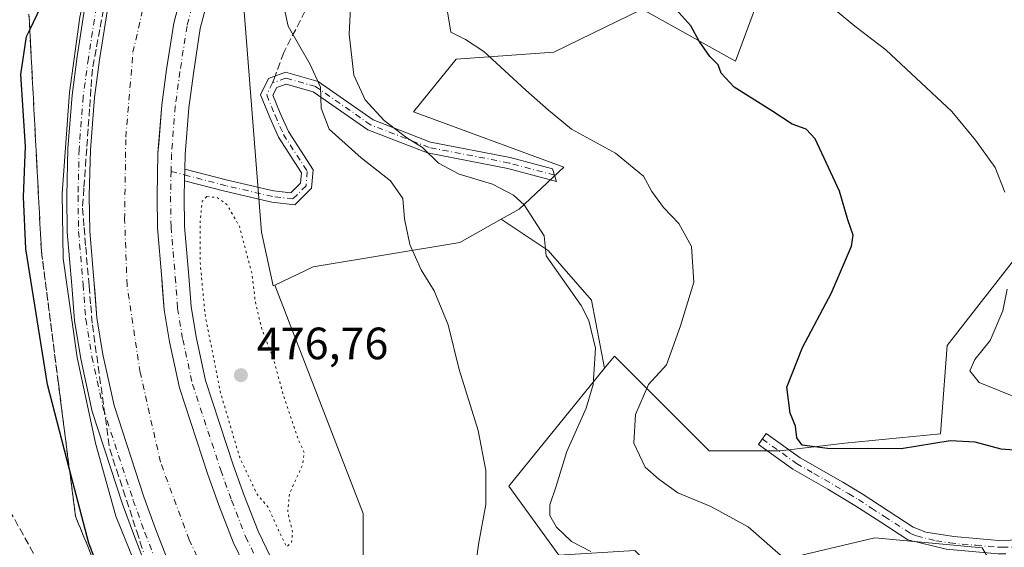
# Model space of a CAD drawing. Units: metres. Extents: x 614652 to 618114, y 4706244 to 4708614.
# Drawn here: x 615992 to 616210, y 4706637 to 4706754 of the extents above; entities that cross this region are included whole.
import ezdxf

# ---------------------------------------------------------------- set-up
doc = ezdxf.new("R2010")
doc.units = ezdxf.units.M
doc.header["$MEASUREMENT"] = 0
for name, pattern in [('DGN Style 3', [2.307223458686699, 1.648016756204785, -0.6592067024819142]), ('DGN Style 4', [2.6384748266838614, 1.318413404963828, -0.6592067024819142, 0.001648016756204785, -0.6592067024819142]), ('DGN Style 5', [1.1536117293433497, 0.4944050268614355, -0.6592067024819142])]:
    doc.linetypes.add(name, pattern=pattern)
for name, color, linetype, lineweight in [('Camino Cxs', 7, 'Continuous', 0), ('Camino eje', 30, 'DGN Style 4', 13), ('Comarca CxS', 21, 'Continuous', 0), ('Comunidad Autónoma CxS', 142, 'Continuous', 0), ('Corriente artificial Cxs', 4, 'Continuous', 13), ('Corriente artificial eje', 142, 'DGN Style 4', 0), ('Cultivos herbáceos CxS', 92, 'Continuous', 0), ('Cultivos leñosos CxS', 92, 'Continuous', 0), ('Curva de nivel maestra', 30, 'Continuous', 30), ('Curva de nivel normal', 30, 'Continuous', 0), ('Curva de nivel normal depresión', 30, 'DGN Style 5', 0), ('Matorral CxS', 135, 'Continuous', 0), ('Municipio CxS', 4, 'Continuous', 0), ('Núcleo urbano CxS', 7, 'Continuous', 0), ('Pista pavimentada Cxs', 135, 'Continuous', 0), ('Pista pavimentada eje', 135, 'DGN Style 4', 0), ('Provincia CxS', 1, 'Continuous', 0), ('Punto de cota en terreno', 7, 'Continuous', 0), ('Rótulo de punto de cota en terreno', 7, 'Continuous', 0), ('Senda', 7, 'DGN Style 3', 0), ('Senda no paivmentada conexión', 7, 'DGN Style 3', 0), ('Suelo desnudo CxS', 253, 'Continuous', 0), ('Talud superficial', 30, 'DGN Style 3', 0)]:
    doc.layers.add(name, color=color, linetype=linetype, lineweight=lineweight)
doc.styles.add('Style-Arial', font='txt')

# ---------------------------------------------------------------- blocks, each defined once
blk = doc.blocks.new('*U20')
at = {"layer": 'Matorral CxS', "color": 135, "linetype": 'Continuous', "lineweight": 0}
blk.add_polyline3d([(616211.4665000001, 4706612.051700001, 492.4208000000072), (616209.9216999998, 4706629.047300001, 494.9256000000024), (616205.2862999998, 4706636.772299999, 496.0050999999949), (616181.4839000005, 4706639.007900001, 496.9441999999981), (616136.2553000003, 4706628.255899999, 491.3864000000031), (616128.3346999995, 4706636.176899999, 491.6699999999983), (616111.4369000001, 4706635.1209, 488.4416000000056), (616100.3480000002, 4706650.434699999, 485.6944999999978), (616121.5717000002, 4706676.519500001, 491.2635000000009), (616123.7868999997, 4706679.2421, 492.1765000000014), (616126.3894999997, 4706676.6381, 493.2820000000065), (616144.7670999998, 4706658.2499, 498.2272999999987), (616160.5033, 4706658.249700001, 499.4211000000069), (616174.8037, 4706659.939099999, 500.8004999999976), (616196.0443000002, 4706662.002699999, 501.3764999999985), (616197.5105, 4706681.589500001, 502.9094999999944), (616218.2496999997, 4706708.1055, 506.7442000000011)], dxfattribs=at)
blk = doc.blocks.new('5PATER')
at = {"layer": 'Núcleo urbano CxS', "linetype": 'Continuous', "lineweight": 0}
h = blk.add_hatch(color=51, dxfattribs=at)
edge = h.paths.add_edge_path()
edge.add_ellipse((0, 0), major_axis=(-0.1095731443231308, -0.1110710700762829), ratio=0.9994222409660322, start_angle=0, end_angle=360)

msp = doc.modelspace()

# ---------------------------------------------------------------- linework, layer by layer
at = {"layer": 'Camino Cxs', "color": 7, "linetype": 'Continuous', "lineweight": 0, "extrusion": (-0.0002776513086285194, -0.01248993264338549, 0.9999219592009742), "elevation": -58476.84036152036, "flags": 128}
msp.add_lwpolyline([(616028.6043648651, 4706354.800770652), (616028.6614737761, 4706357.369571025)], dxfattribs=at)
at = {"layer": 'Camino Cxs', "color": 7, "linetype": 'Continuous', "lineweight": 0}
msp.add_polyline3d([(616028.4946, 4706718.066299999, 480.8298999999971), (616028.5516999997, 4706720.6349, 480.8619999999937), (616038.0185000002, 4706718.167099999, 480.6257000000041), (616048.2531000003, 4706715.805299999, 481.2554999999993), (616052.0812999997, 4706715.354900001, 481.8133999999991), (616054.2396999998, 4706717.5131, 482.026199999993), (616054.4309, 4706719.8079, 482.2909999999974), (616049.3152999999, 4706727.7371, 482.3788000000059), (616047.4175000006, 4706732.074899999, 482.3414000000049), (616045.3435000004, 4706737.111500001, 482.7841999999946), (616047.1436999999, 4706740.7119, 483.3499000000011), (616050.8997, 4706742.0777, 483.9997000000003), (616058.1045000004, 4706740.0603, 485.9094000000041), (616070.3261000002, 4706731.558300001, 490.142200000002), (616083.0472999997, 4706726.625499999, 492.8316999999952), (616100.7078999998, 4706723.198899999, 493.2685999999958), (616110.0204999996, 4706720.7005, 494.4355000000069), (616110.9505000003, 4706717.862500001, 494.4487999999984), (616100.1453, 4706720.761499999, 492.5429000000004), (616082.3517000005, 4706724.2139, 491.3410000000004), (616069.1436999999, 4706729.3355, 488.704700000002), (616057.0235000001, 4706737.7667, 484.9854999999953), (616050.9990999997, 4706739.453700001, 483.6735000000045), (616048.9342999998, 4706738.7027, 483.2807999999932), (616048.0884999996, 4706737.011299999, 482.9287999999942), (616049.7187000001, 4706733.052100001, 482.7951999999932), (616051.5251000002, 4706728.9233, 482.7465999999986), (616056.9929000001, 4706720.4483, 482.8573999999935), (616056.6549000005, 4706716.392899999, 482.3488000000071), (616052.9924999997, 4706712.7305, 481.9964999999939), (616047.8246999999, 4706713.338500001, 481.2758000000031), (616037.4219000004, 4706715.7391, 480.5608000000066)], close=True, dxfattribs=at)
for points in [[(616028.5516999997, 4706720.6349, 480.8619999999937), (616038.0185000002, 4706718.167099999, 480.6257000000041), (616048.2531000003, 4706715.805299999, 481.2554999999993), (616052.0812999997, 4706715.354900001, 481.8133999999991), (616054.2396999998, 4706717.5131, 482.026199999993), (616054.4309, 4706719.8079, 482.2909999999974), (616049.3152999999, 4706727.7371, 482.3788000000059), (616047.4175000006, 4706732.074899999, 482.3414000000049), (616045.3435000004, 4706737.111500001, 482.7841999999946), (616047.1436999999, 4706740.7119, 483.3499000000011), (616050.8997, 4706742.0777, 483.9997000000003), (616058.1045000004, 4706740.0603, 485.9094000000041), (616070.3261000002, 4706731.558300001, 490.142200000002), (616083.0472999997, 4706726.625499999, 492.8316999999952), (616100.7078999998, 4706723.198899999, 493.2685999999958), (616110.0204999996, 4706720.7005, 494.4355000000069), (616110.9505000003, 4706717.862500001, 494.4487999999984), (616100.1453, 4706720.761499999, 492.5429000000004), (616082.3517000005, 4706724.2139, 491.3410000000004), (616069.1436999999, 4706729.3355, 488.704700000002), (616057.0235000001, 4706737.7667, 484.9854999999953), (616050.9990999997, 4706739.453700001, 483.6735000000045), (616048.9342999998, 4706738.7027, 483.2807999999932), (616048.0884999996, 4706737.011299999, 482.9287999999942), (616049.7187000001, 4706733.052100001, 482.7951999999932), (616051.5251000002, 4706728.9233, 482.7465999999986), (616056.9929000001, 4706720.4483, 482.8573999999935), (616056.6549000005, 4706716.392899999, 482.3488000000071), (616052.9924999997, 4706712.7305, 481.9964999999939), (616047.8246999999, 4706713.338500001, 481.2758000000031), (616037.4219000004, 4706715.7391, 480.5608000000066), (616028.4946, 4706718.066299999, 480.8298999999971)], [(616210.5301000001, 4706635.4101, 495.8071000000054), (616208.7901, 4706635.4001, 495.7093000000023), (616197.2701000003, 4706636.460100001, 496.1052999999956), (616188.8000999996, 4706638.5601, 496.7353000000003), (616182.7901, 4706642.440099999, 497.2611000000034), (616177.0701000001, 4706646.170100001, 497.4731000000029), (616171.0601000005, 4706649.7601, 498.0063999999985), (616163.3000999996, 4706654.200099999, 499.3506999999955), (616155.6700999998, 4706659.6601, 499.5871999999945), (616157.4200999998, 4706662.100099999, 499.553700000004), (616164.9200999998, 4706656.7301, 499.6811000000016), (616174.3800999997, 4706651.290100001, 498.1880999999995), (616178.6601, 4706648.720100001, 497.7863000000071), (616184.4200999998, 4706644.950099999, 497.450800000006), (616190.0000999998, 4706641.350099999, 497.1254999999946), (616192.7600999996, 4706640.210100001, 497.0782000000036), (616198.9700999996, 4706639.2601, 496.4817000000039), (616208.9101, 4706638.4001, 496.0426000000007), (616222.1901000004, 4706638.7301, 495.5540000000037)], [(616210.5301000001, 4706635.4101, 495.8071000000054), (616208.7901, 4706635.4001, 495.7093000000023), (616197.2701000003, 4706636.460100001, 496.1052999999956), (616188.8000999996, 4706638.5601, 496.7353000000003), (616182.7901, 4706642.440099999, 497.2611000000034), (616177.0701000001, 4706646.170100001, 497.4731000000029), (616171.0601000005, 4706649.7601, 498.0063999999985), (616163.3000999996, 4706654.200099999, 499.3506999999955), (616155.6700999998, 4706659.6601, 499.5871999999945), (616157.4200999998, 4706662.100099999, 499.553700000004), (616164.9200999998, 4706656.7301, 499.6811000000016), (616174.3800999997, 4706651.290100001, 498.1880999999995), (616178.6601, 4706648.720100001, 497.7863000000071), (616184.4200999998, 4706644.950099999, 497.450800000006), (616190.0000999998, 4706641.350099999, 497.1254999999946), (616192.7600999996, 4706640.210100001, 497.0782000000036), (616198.9700999996, 4706639.2601, 496.4817000000039), (616208.9101, 4706638.4001, 496.0426000000007), (616222.1901000004, 4706638.7301, 495.5540000000037)]]:
    msp.add_polyline3d(points, dxfattribs=at)
at = {"layer": 'Camino eje', "color": 30, "linetype": 'DGN Style 4', "lineweight": 13, "extrusion": (-0.004080085185057179, 0.001063715979593847, 0.9999911106670886), "elevation": 2974.005559516395, "flags": 128}
msp.add_lwpolyline([(616022.3739960989, 4706719.627610578), (616025.3574243077, 4706718.849810138)], dxfattribs=at)
at = {"layer": 'Camino eje', "color": 30, "linetype": 'DGN Style 4', "lineweight": 13}
for points in [[(616048.0389, 4706739.7073, 483.3032999999996), (616046.7160999998, 4706737.0615, 482.820200000002), (616048.5680999998, 4706732.5635, 482.5501999999979), (616050.4203000005, 4706728.3301, 482.555600000007), (616055.7119000005, 4706720.1281, 482.5627999999998), (616055.4473000001, 4706716.9531, 482.1820000000008), (616052.5368999997, 4706714.0427, 481.9040999999997), (616048.0389, 4706714.571900001, 481.2648999999947), (616037.7200999996, 4706716.9531, 480.5763000000007), (616028.5231, 4706719.350500001, 480.8460999999952)], [(616110.4855000004, 4706719.281500001, 494.4458000000013), (616100.4265000002, 4706721.9801, 492.891499999998), (616082.6995000001, 4706725.419700001, 492.0874999999942), (616069.7348999997, 4706730.446900001, 489.3963999999978), (616057.5639000004, 4706738.9135, 485.3839000000008), (616050.9493000006, 4706740.765699999, 483.8361000000005), (616048.0389, 4706739.7073, 483.3032999999996)], [(616156.5450999998, 4706660.880100001, 499.537599999996), (616164.1101000002, 4706655.465100001, 499.4781999999978), (616167.9901000002, 4706653.245100001, 498.7829999999958), (616172.7200999996, 4706650.5251, 498.0170999999973), (616175.7251000004, 4706648.7301, 497.7513999999938), (616177.8651000002, 4706647.4451, 497.4532000000036), (616180.7451, 4706645.5601, 497.4284999999945), (616183.6051000003, 4706643.6951, 497.3243999999977), (616189.4001000002, 4706639.9551, 496.9170000000013), (616190.7801000001, 4706639.3851, 496.8983000000007), (616195.0151000004, 4706638.335100001, 496.5757000000012), (616198.1201, 4706637.860099999, 496.2759999999981), (616203.8800999997, 4706637.3301, 495.9936000000016), (616208.8501000004, 4706636.9001, 495.8420999999944), (616209.7200999996, 4706636.905099999, 495.8488000000071), (616211.9801000003, 4706636.9301, 495.8649000000005)]]:
    msp.add_polyline3d(points, dxfattribs=at)
at = {"layer": 'Comarca CxS', "color": 21, "linetype": 'Continuous', "lineweight": 0}
msp.add_3dface([(618113.8400008846, 4706300.79998292), (614690.20000086, 4706243.559982919), (614652.1300008604, 4708556.849982895), (618074.6300008851, 4708614.099982894)], dxfattribs=at)
at = {"layer": 'Comunidad Autónoma CxS', "color": 142, "linetype": 'Continuous', "lineweight": 0}
msp.add_3dface([(618113.8400008846, 4706300.79998292), (614690.20000086, 4706243.559982919), (614652.1300008604, 4708556.849982895), (618074.6300008851, 4708614.099982894)], dxfattribs=at)
at = {"layer": 'Corriente artificial Cxs', "color": 4, "linetype": 'Continuous', "lineweight": 13}
for points in [[(616027.9203000005, 4706759.834100001, 479.5813999999955), (616026.1212999999, 4706752.9549, 479.4904999999999), (616024.5336999996, 4706742.688899999, 479.6521000000066), (616023.4753000002, 4706734.8573, 479.5304999999935), (616022.7940999996, 4706726.256300001, 479.5623999999953), (616022.6287000002, 4706724.168099999, 479.6947999999975), (616022.4171000002, 4706714.643100001, 479.9520000000048), (616022.5229000002, 4706707.658100001, 479.8975999999967), (616023.4753000002, 4706696.4397, 479.7942000000039), (616023.5933999997, 4706694.881300001, 479.7676999999967), (616024.0044999998, 4706689.454700001, 479.5908000000054), (616025.1687000003, 4706682.3639, 479.849000000002), (616027.3913000004, 4706672.2039, 480.0706000000064), (616033.7081000004, 4706652.9683, 480.0158999999985), (616036.1278999997, 4706646.238100001, 480.0758999999962), (616039.3028999995, 4706638.0361, 479.9927000000025), (616044.1977000004, 4706627.981899999, 480.2911000000022)], [(616027.9203000005, 4706759.834100001, 479.5813999999955), (616026.1212999999, 4706752.9549, 479.4904999999999), (616024.5336999996, 4706742.688899999, 479.6521000000066), (616023.4753000002, 4706734.8573, 479.5304999999935), (616022.7940999996, 4706726.256300001, 479.5623999999953), (616022.6287000002, 4706724.168099999, 479.6947999999975), (616022.4171000002, 4706714.643100001, 479.9520000000048), (616022.5229000002, 4706707.658100001, 479.8975999999967), (616023.4753000002, 4706696.4397, 479.7942000000039), (616023.5933999997, 4706694.881300001, 479.7676999999967), (616024.0044999998, 4706689.454700001, 479.5908000000054), (616025.1687000003, 4706682.3639, 479.849000000002), (616027.3913000004, 4706672.2039, 480.0706000000064), (616033.7081000004, 4706652.9683, 480.0158999999985), (616036.1278999997, 4706646.238100001, 480.0758999999962), (616039.3028999995, 4706638.0361, 479.9927000000025), (616044.1977000004, 4706627.981899999, 480.2911000000022)], [(616025.1571000004, 4706633.0275, 479.9290000000037), (616022.0739000002, 4706640.9923, 480.4015000000073), (616019.5220999997, 4706648.0897, 480.0246999999945), (616012.9013, 4706668.2509, 480.5399000000034), (616010.4309, 4706679.5441, 480.5651999999973), (616009.0966999996, 4706687.669700001, 480.5038000000059), (616008.6305999998, 4706693.823000001, 480.534799999994), (616008.5232999995, 4706695.238700001, 480.5495999999985), (616007.5324999997, 4706706.9091, 480.8742999999959), (616007.4145000001, 4706714.6961, 480.7348999999958), (616007.6419000002, 4706724.9275, 480.8249000000069), (616008.5549, 4706736.4551, 480.7805999999982), (616009.6880999999, 4706744.8397, 480.5722999999998), (616011.4149000002, 4706756.0067, 480.8622999999934)], [(616025.1571000004, 4706633.0275, 479.9290000000037), (616022.0739000002, 4706640.9923, 480.4015000000073), (616019.5220999997, 4706648.0897, 480.0246999999945), (616012.9013, 4706668.2509, 480.5399000000034), (616010.4309, 4706679.5441, 480.5651999999973), (616009.0966999996, 4706687.669700001, 480.5038000000059), (616008.6305999998, 4706693.823000001, 480.534799999994), (616008.5232999995, 4706695.238700001, 480.5495999999985), (616007.5324999997, 4706706.9091, 480.8742999999959), (616007.4145000001, 4706714.6961, 480.7348999999958), (616007.6419000002, 4706724.9275, 480.8249000000069), (616008.5549, 4706736.4551, 480.7805999999982), (616009.6880999999, 4706744.8397, 480.5722999999998), (616011.4149000002, 4706756.0067, 480.8622999999934)]]:
    msp.add_polyline3d(points, dxfattribs=at)
at = {"layer": 'Corriente artificial eje', "color": 142, "linetype": 'DGN Style 4', "lineweight": 0}
msp.add_polyline3d([(616039.5793000003, 4706617.6689, 477.9207000000025), (616029.5251000002, 4706638.5711, 477.6224999999977), (616023.1750999996, 4706655.768999999, 477.5521000000008), (616018.6771, 4706675.6128, 477.8693000000058), (616015.7666999997, 4706694.927400001, 477.9253999999929), (616015.2375999996, 4706709.479499999, 478.0212999999931), (616015.5021000003, 4706727.7358, 477.9412000000011), (616017.0895999996, 4706746.521299999, 477.6272000000026), (616020.7938000001, 4706762.9255, 477.8282000000036), (616025.2917, 4706778.271299999, 477.9741999999969), (616031.9062999999, 4706795.733899999, 477.7341000000015), (616040.6376, 4706812.667199999, 477.7054000000062), (616048.8397000004, 4706827.2194, 478.2038999999932), (616059.4231000004, 4706841.506899999, 478.335500000001), (616072.6523000002, 4706855.794399999, 478.1347999999998), (616087.9981000006, 4706869.552800001, 478.0396999999939), (616120.5418999996, 4706894.1591, 478.0691999999981), (616225.3170999996, 4706972.4759, 477.6401000000042)], dxfattribs=at)
at = {"layer": 'Cultivos herbáceos CxS', "color": 92, "linetype": 'Continuous', "lineweight": 0, "extrusion": (-0.1595617256864674, -0.04575242479291815, 0.9861271577852042), "elevation": -313166.8351512231, "flags": 128}
msp.add_lwpolyline([(-4354572.508725362, 1863415.45776017), (-4354562.958451209, 1863423.674477833), (-4354549.746748785, 1863429.9741528), (-4354534.467358509, 1863428.559623837)], dxfattribs=at)
at = {"layer": 'Cultivos herbáceos CxS', "color": 92, "linetype": 'Continuous', "lineweight": 0}
for points in [[(616068.0850999998, 4706629.989499999, 480.3745000000054), (616068.0853000004, 4706644.3487, 482.0170000000071), (616048.5340999998, 4706694.954500001, 481.2728000000062), (616057.0481000004, 4706699.0165, 482.3953000000038), (616089.5472999997, 4706704.365499999, 486.7161999999954), (616098.6667, 4706709.5261, 489.088699999993), (616109.0871000001, 4706702.5789, 490.4575999999943), (616118.7011000002, 4706691.591499999, 491.4983000000066), (616121.5717000002, 4706676.519500001, 491.2635000000009), (616100.3480000002, 4706650.434699999, 485.6944999999978), (616111.4369000001, 4706635.1209, 488.4416000000056)], [(616098.6667, 4706709.5261, 489.088699999993), (616089.5472999997, 4706704.365499999, 486.7161999999954), (616057.0481000004, 4706699.0165, 482.3953000000038), (616048.5340999998, 4706694.954500001, 481.2728000000062)], [(616048.5340999998, 4706694.954500001, 481.2728000000062), (616068.0853000004, 4706644.3487, 482.0170000000071), (616068.0850999998, 4706629.989499999, 480.3745000000054), (616071.8192999996, 4706624.2213, 480.4486000000034), (616072.2922999999, 4706609.950099999, 480.4406000000017), (616080.0219000002, 4706597.9257, 481.2167999999947), (616138.2220999999, 4706562.187700001, 488.5665000000009), (616159.5438999999, 4706558.360300001, 491.3515000000043), (616187.0667000003, 4706548.406300001, 487.0259999999981), (616198.0667000003, 4706539.5647, 485.5108000000037), (616216.6355, 4706535.5855, 485.2244000000064), (616236.5308999997, 4706530.279899999, 484.3356000000058), (616239.9236000003, 4706528.117500001, 482.8239000000031), (616258.9096999997, 4706530.4693, 477.6294000000053), (616279.3466999996, 4706523.6567, 475.4735999999976), (616397.2006000001, 4706498.4497, 476.3488999999972), (616426.4937000005, 4706492.318299999, 475.477899999998), (616495.9795000004, 4706475.286900001, 476.8411999999954), (616564.1031, 4706454.1677, 479.7354999999953), (616606.1902999999, 4706453.9835, 488.5541999999987)], [(616121.5717000002, 4706676.519500001, 491.2635000000009), (616100.3480000002, 4706650.434699999, 485.6944999999978), (616111.4369000001, 4706635.1209, 488.4416000000056), (616128.3346999995, 4706636.176899999, 491.6699999999983), (616136.2553000003, 4706628.255899999, 491.3864000000031), (616181.4839000005, 4706639.007900001, 496.9441999999981), (616205.2862999998, 4706636.772299999, 496.0050999999949), (616209.9216999998, 4706629.047300001, 494.9256000000024), (616211.4665000001, 4706612.051700001, 492.4208000000072), (616222.2433000002, 4706601.748299999, 490.4076999999961), (616235.6847000001, 4706623.262900001, 491.9918000000035), (616263.6595000001, 4706635.507900001, 491.1226000000024), (616278.5208999999, 4706652.5941, 491.3840000000055), (616290.0509000003, 4706671.215299999, 493.4959999999992), (616290.7764999997, 4706672.091700001, 493.4973999999929)], [(616136.2553000003, 4706628.255899999, 491.3864000000031), (616181.4839000005, 4706639.007900001, 496.9441999999981), (616205.2862999998, 4706636.772299999, 496.0050999999949)]]:
    msp.add_polyline3d(points, dxfattribs=at)
at = {"layer": 'Cultivos leñosos CxS', "color": 92, "linetype": 'Continuous', "lineweight": 0, "extrusion": (-0.1595617256864674, -0.04575242479291815, 0.9861271577852042), "elevation": -313166.8351512231, "flags": 128}
msp.add_lwpolyline([(-4354572.508725362, 1863415.45776017), (-4354562.958451209, 1863423.674477833), (-4354549.746748785, 1863429.9741528), (-4354534.467358509, 1863428.559623837)], dxfattribs=at)
at = {"layer": 'Cultivos leñosos CxS', "color": 92, "linetype": 'Continuous', "lineweight": 0}
for points in [[(616202.5307, 4706787.826300001, 512.5132000000012), (616191.9769000001, 4706789.4509, 511.4992999999959), (616156.3236999996, 4706790.8981, 505.2822000000015), (616158.9637000002, 4706776.112500001, 507.8981000000058), (616168.4685000004, 4706759.742500001, 506.2798000000039), (616155.2670999998, 4706757.102299999, 504.0718999999954), (616150.6366999998, 4706744.547300001, 501.5754000000015), (616129.9205, 4706756.0463, 499.9422999999952), (616110.3822999997, 4706746.541300001, 496.5595999999932), (616088.7320999998, 4706744.9573, 494.7271000000038), (616079.2269000001, 4706733.340100001, 493.5288), (616112.5625, 4706721.0295, 494.2819000000018), (616102.6772999996, 4706711.795700001, 490.1374999999971), (616098.6667, 4706709.5261, 489.088699999993)], [(616202.5307, 4706787.826300001, 512.5132000000012), (616214.7059000004, 4706785.952099999, 514.1812000000064), (616225.9747000001, 4706768.3869, 513.3568999999989), (616249.1475000001, 4706748.292500001, 511.1202999999951), (616250.6913000002, 4706729.744700001, 509.0840000000026), (616249.2603000002, 4706718.0253, 507.2195000000065), (616244.5077000001, 4706711.6885, 506.7707999999984), (616238.3327000003, 4706709.650699999, 506.8845000000001), (616218.2496999997, 4706708.1055, 506.7442000000011), (616197.5105, 4706681.589500001, 502.9094999999944), (616196.0443000002, 4706662.002699999, 501.3764999999985), (616174.8037, 4706659.939099999, 500.8004999999976), (616160.5033, 4706658.249700001, 499.4211000000069), (616144.7670999998, 4706658.2499, 498.2272999999987), (616126.3894999997, 4706676.6381, 493.2820000000065), (616123.7868999997, 4706679.2421, 492.1765000000014), (616121.5717000002, 4706676.519500001, 491.2635000000009)], [(616218.2496999997, 4706708.1055, 506.7442000000011), (616197.5105, 4706681.589500001, 502.9094999999944), (616196.0443000002, 4706662.002699999, 501.3764999999985), (616174.8037, 4706659.939099999, 500.8004999999976), (616160.5033, 4706658.249700001, 499.4211000000069), (616144.7670999998, 4706658.2499, 498.2272999999987), (616126.3894999997, 4706676.6381, 493.2820000000065), (616123.7868999997, 4706679.2421, 492.1765000000014), (616121.5717000002, 4706676.519500001, 491.2635000000009), (616118.7011000002, 4706691.591499999, 491.4983000000066), (616109.0871000001, 4706702.5789, 490.4575999999943), (616098.6667, 4706709.5261, 489.088699999993), (616102.6772999996, 4706711.795700001, 490.1374999999971), (616112.5625, 4706721.0295, 494.2819000000018), (616079.2269000001, 4706733.340100001, 493.5288), (616088.7320999998, 4706744.9573, 494.7271000000038), (616110.3822999997, 4706746.541300001, 496.5595999999932), (616129.9205, 4706756.0463, 499.9422999999952), (616150.6366999998, 4706744.547300001, 501.5754000000015), (616155.2670999998, 4706757.102299999, 504.0718999999954)]]:
    msp.add_polyline3d(points, dxfattribs=at)
at = {"layer": 'Curva de nivel maestra', "color": 30, "linetype": 'Continuous', "lineweight": 30, "flags": 128}
for points, elevation in [([(616013.7072000002, 4706621.1272), (616007.3200000003, 4706637.8201), (616002.9708000004, 4706654.409399999), (615998.1100000005, 4706672.950099999), (615993.3600000005, 4706702.940099999), (615992.8399999999, 4706714.520099999), (615993.29, 4706725.600099999), (615992.2100000001, 4706741.5701), (615993.5099999999, 4706750.030099999), (615994.2199999997, 4706751.501700001), (615996.6699999999, 4706756.5801)], 475), ([(616217.0800000001, 4706658.050100001), (616209.5, 4706658.5801), (616203.75, 4706660.190099999), (616198.1799999997, 4706660.4901), (616187.29, 4706658.670100001), (616170.9900000002, 4706658.7501), (616165.3700000001, 4706659.520099999), (616164.2000000002, 4706661.100099999), (616163.9400000004, 4706663.7401), (616162.7300000006, 4706666.620100001), (616162.0199999996, 4706672.340100001), (616165.4199999999, 4706681.110099999), (616171.9000000004, 4706693.220100001), (616176.29, 4706703.600099999), (616176.6900000004, 4706706.020099999), (616175.5300000003, 4706709.4001), (616173.6500000004, 4706715.7601), (616168.2599999999, 4706727.360099999), (616166.2699999996, 4706729.5001), (616163.1799999997, 4706730.5601), (616158.6500000004, 4706733.540100001), (616150.2999999998, 4706738.780099999), (616147.4400000004, 4706741.840100001), (616146.7400000002, 4706743.7501), (616144.9400000004, 4706745.5801), (616142.5599999996, 4706748.970100001), (616140.6900000004, 4706752.370100001), (616137.3700000001, 4706756.020099999)], 500)]:
    msp.add_lwpolyline(points, dxfattribs=dict(at, elevation=elevation))
at = {"layer": 'Curva de nivel normal', "color": 30, "linetype": 'Continuous', "lineweight": 0, "flags": 128}
for points, elevation in [([(616180.9199999999, 4706956.540100001), (616135.6600000003, 4706923.720100001), (616097.2300000006, 4706894.9901), (616077.7599999999, 4706879.2301), (616064.9800000006, 4706867.3201), (616051.9699999997, 4706852.9301), (616038.6399999997, 4706835.840100001), (616030.0300000003, 4706822.0801), (616019.8300000001, 4706801.370100001), (616013.1699999999, 4706784.2601), (616008.7699999996, 4706769.600099999), (616005.3399999999, 4706754.2601), (616003.0499999998, 4706737.600099999), (616001.3600000005, 4706715.2501), (616001.6100000005, 4706700.800100001), (616004.7199999997, 4706678.9001), (616008.75, 4706659.920100001), (616013.3200000003, 4706643.7601), (616020.75, 4706625.370100001)], 480), ([(616210.3200000003, 4706715.5001), (616208.1799999997, 4706721.0101), (616203.79, 4706727.050100001), (616198.5599999996, 4706733.4001), (616183.9400000004, 4706747.040100001), (616177.0800000001, 4706752.2501), (616173.1100000005, 4706755.5101), (616168.7599999999, 4706757.130100001), (616162.5999999996, 4706759.3201), (616154.4900000002, 4706766.0001), (616148.1500000004, 4706769.9901), (616145.8399999999, 4706773.050100001), (616145.7635000005, 4706776.222899999), (616145.7199999997, 4706778.030099999), (616148.5899999999, 4706783.4001), (616150.3499999996, 4706787.1601), (616155.0599999996, 4706793.4001), (616170.5199999996, 4706807.2501), (616194.3600000005, 4706825.2301), (616207.1900000004, 4706834.0101), (616217.1900000004, 4706841.350099999)], 505), ([(616092.4199999999, 4706628.6601), (616093.7000000002, 4706637.950099999), (616095.2599999999, 4706646.370100001), (616095.3099999996, 4706653.9101), (616093.6100000005, 4706662.720100001), (616089.3899999997, 4706676.2301), (616086.9600000001, 4706686.130100001), (616083.8300000001, 4706693.700099999), (616080.9199999999, 4706698.360099999), (616078.4299999997, 4706703.9301), (616077.2599999999, 4706709.640100001), (616076.9000000004, 4706714.090100001), (616074.1699999999, 4706718.0101), (616067.6200000001, 4706723.120100001), (616060.5700000003, 4706729.4801), (616058.8200000003, 4706734.120100001), (616058.6799999997, 4706738.800100001), (616056.3799999999, 4706743.8101), (616051.4600000001, 4706752.2601), (616049.6648000004, 4706760.775800001)], 485), ([(616065.4800000006, 4706760.7401), (616065, 4706750.5101), (616066.0599999996, 4706741.450099999), (616068.5700000003, 4706735.950099999), (616072.7199999997, 4706731.360099999), (616077.7599999999, 4706727.5801), (616081.2800000003, 4706725.390100001), (616084.7699999996, 4706721.9301), (616089.4000000004, 4706719.5001), (616096.7400000002, 4706717.280099999), (616101.4100000003, 4706714.880100001), (616103.8099999996, 4706712.7401), (616108.1900000004, 4706705.840100001), (616108.6200000001, 4706701.460100001), (616116.4000000004, 4706690.4001), (616118.0999999996, 4706687.090100001), (616119.5599999996, 4706680.970100001), (616119.0999999996, 4706672.940099999), (616117.4900000002, 4706667.6601), (616113.2300000006, 4706658.0701), (616110.9000000004, 4706650.4101), (616109.4299999997, 4706646.270099999), (616109.4600000001, 4706643.960100001), (616110.9699999997, 4706641.3201), (616114.2400000002, 4706638.140100001), (616118.5700000003, 4706635.920100001)], 490), ([(616161.7300000006, 4706634.100099999), (616153.3799999999, 4706641.4001), (616145.1100000005, 4706645.950099999), (616137.8200000003, 4706648.960100001), (616133.6200000001, 4706652.0001), (616130.5999999996, 4706654.6601), (616128.0599999996, 4706659.9301), (616128.4600000001, 4706666.2601), (616131.3499999996, 4706672.9301), (616135.3300000001, 4706677.2601), (616138.4100000003, 4706685.9301), (616141.3499999996, 4706695.620100001), (616140.8499999996, 4706703.5001), (616138.0300000003, 4706708.620100001), (616134.6799999997, 4706712.100099999), (616132.0599999996, 4706715.700099999), (616130.1900000004, 4706719.040100001), (616124.0499999998, 4706724.1801), (616114.2800000003, 4706729.5001), (616109.1900000004, 4706733.690099999), (616104.1500000004, 4706738.0801), (616094.8499999996, 4706746.6501), (616090.7400000002, 4706749.360099999), (616087.5499999998, 4706750.9801), (616086.5800000001, 4706756.7601)], 495), ([(616213.4199999999, 4706669.8201), (616204.6399999997, 4706673.4001), (616202.5199999996, 4706675.9901), (616203.6299999999, 4706678.460100001), (616207.0800000001, 4706682.640100001), (616209.8300000001, 4706689.2601), (616210.8200000003, 4706694.0601)], 505)]:
    msp.add_lwpolyline(points, dxfattribs=dict(at, elevation=elevation))
at = {"layer": 'Curva de nivel normal depresión', "color": 30, "linetype": 'DGN Style 5', "lineweight": 0, "elevation": 480, "flags": 128}
msp.add_lwpolyline([(616033.4299999997, 4706714.540100001), (616032.4500000002, 4706713.530099999), (616032.0099999999, 4706709.5001), (616031.9699999997, 4706700.0701), (616033.0700000003, 4706688.2601), (616036.5300000003, 4706670.9301), (616040.7100000001, 4706656.880100001), (616044.5199999996, 4706648.7401), (616047, 4706645.840100001), (616049.4900000002, 4706640.3301), (616051.1799999997, 4706636.9901), (616052.25, 4706638.0101), (616052.4299999997, 4706640.280099999), (616051.3700000001, 4706644.8101), (616051.7999999998, 4706648.8301), (616054.5999999996, 4706654.950099999), (616055.0499999998, 4706657.850099999), (616053.6100000005, 4706661.0001), (616050.3700000001, 4706670.7301), (616048.3799999999, 4706678.100099999), (616045.5800000001, 4706685.420100001), (616044.2000000002, 4706691.2601), (616043.3899999997, 4706697.7601), (616040.7000000002, 4706707.9301), (616037.8799999999, 4706712.800100001), (616035.7199999997, 4706714.350099999), (616033.4299999997, 4706714.540100001)], dxfattribs=at)
at = {"layer": 'Matorral CxS', "color": 135, "linetype": 'Continuous', "lineweight": 0}
for points in [[(616202.5307, 4706787.826300001, 512.5132000000012), (616214.7059000004, 4706785.952099999, 514.1812000000064), (616225.9747000001, 4706768.3869, 513.3568999999989), (616249.1475000001, 4706748.292500001, 511.1202999999951), (616250.6913000002, 4706729.744700001, 509.0840000000026), (616249.2603000002, 4706718.0253, 507.2195000000065), (616244.5077000001, 4706711.6885, 506.7707999999984), (616238.3327000003, 4706709.650699999, 506.8845000000001), (616218.2496999997, 4706708.1055, 506.7442000000011), (616197.5105, 4706681.589500001, 502.9094999999944), (616196.0443000002, 4706662.002699999, 501.3764999999985), (616174.8037, 4706659.939099999, 500.8004999999976), (616160.5033, 4706658.249700001, 499.4211000000069), (616144.7670999998, 4706658.2499, 498.2272999999987), (616126.3894999997, 4706676.6381, 493.2820000000065), (616123.7868999997, 4706679.2421, 492.1765000000014), (616121.5717000002, 4706676.519500001, 491.2635000000009)], [(616121.5717000002, 4706676.519500001, 491.2635000000009), (616100.3480000002, 4706650.434699999, 485.6944999999978), (616111.4369000001, 4706635.1209, 488.4416000000056), (616128.3346999995, 4706636.176899999, 491.6699999999983), (616136.2553000003, 4706628.255899999, 491.3864000000031), (616181.4839000005, 4706639.007900001, 496.9441999999981), (616205.2862999998, 4706636.772299999, 496.0050999999949), (616209.9216999998, 4706629.047300001, 494.9256000000024), (616211.4665000001, 4706612.051700001, 492.4208000000072), (616222.2433000002, 4706601.748299999, 490.4076999999961), (616235.6847000001, 4706623.262900001, 491.9918000000035), (616263.6595000001, 4706635.507900001, 491.1226000000024), (616278.5208999999, 4706652.5941, 491.3840000000055), (616290.0509000003, 4706671.215299999, 493.4959999999992), (616290.7764999997, 4706672.091700001, 493.4973999999929)]]:
    msp.add_polyline3d(points, dxfattribs=at)
at = {"layer": 'Municipio CxS', "color": 4, "linetype": 'Continuous', "lineweight": 0}
msp.add_3dface([(618113.8400008846, 4706300.79998292), (614690.20000086, 4706243.559982919), (614652.1300008604, 4708556.849982895), (618074.6300008851, 4708614.099982894)], dxfattribs=at)
at = {"layer": 'Pista pavimentada Cxs', "color": 135, "linetype": 'Continuous', "lineweight": 0, "extrusion": (-0.0002776513086285194, -0.01248993264338549, 0.9999219592009742), "elevation": -58476.84036152036, "flags": 128}
msp.add_lwpolyline([(616028.6043648651, 4706354.800770652), (616028.6614737761, 4706357.369571025)], dxfattribs=at)
at = {"layer": 'Pista pavimentada Cxs', "color": 135, "linetype": 'Continuous', "lineweight": 0}
for points in [[(616044.1977000004, 4706627.981899999, 480.805600000007), (616039.3028999995, 4706638.0361, 480.6980999999942), (616036.1278999997, 4706646.238100001, 480.6466999999975), (616033.7081000004, 4706652.9683, 480.8171000000002), (616027.3913000004, 4706672.2039, 480.773000000001), (616025.1687000003, 4706682.3639, 480.2994000000036), (616024.0044999998, 4706689.454700001, 480.3892000000051), (616023.4753000002, 4706696.4397, 480.5243000000046), (616022.5229000002, 4706707.658100001, 480.7133000000031), (616022.4171000002, 4706714.643100001, 480.7213000000047), (616022.6287000002, 4706724.168099999, 480.6671000000061), (616023.4753000002, 4706734.8573, 480.4455000000017), (616024.5336999996, 4706742.688899999, 480.2911000000022), (616026.1212999999, 4706752.9549, 480.3090999999986), (616027.9203000005, 4706759.834100001, 480.5507999999973)], [(616044.1977000004, 4706627.981899999, 480.805600000007), (616039.3028999995, 4706638.0361, 480.6980999999942), (616036.1278999997, 4706646.238100001, 480.6466999999975), (616033.7081000004, 4706652.9683, 480.8171000000002), (616027.3913000004, 4706672.2039, 480.773000000001), (616025.1687000003, 4706682.3639, 480.2994000000036), (616024.0044999998, 4706689.454700001, 480.3892000000051), (616023.4753000002, 4706696.4397, 480.5243000000046), (616022.5229000002, 4706707.658100001, 480.7133000000031), (616022.4171000002, 4706714.643100001, 480.7213000000047), (616022.6287000002, 4706724.168099999, 480.6671000000061), (616023.4753000002, 4706734.8573, 480.4455000000017), (616024.5336999996, 4706742.688899999, 480.2911000000022), (616026.1212999999, 4706752.9549, 480.3090999999986), (616027.9203000005, 4706759.834100001, 480.5507999999973)], [(616033.7695000004, 4706758.485500001, 480.7623000000021), (616032.0037000002, 4706751.734099999, 480.7394000000059), (616030.4719000002, 4706741.828700001, 480.8788999999961), (616029.4435000002, 4706734.2181, 480.9091000000044), (616028.6234999998, 4706723.8643, 480.8803000000044), (616028.5516999997, 4706720.6349, 480.8619999999937), (616028.4946, 4706718.066299999, 480.8298999999971), (616028.4181000004, 4706714.621900001, 480.894100000005), (616028.5191000003, 4706707.957699999, 480.8960999999982), (616029.4561000001, 4706696.920100001, 480.6437000000006), (616029.9676999999, 4706690.1687, 480.7333000000072), (616031.0639000004, 4706683.491699999, 480.9369000000006), (616033.1873000005, 4706673.7851, 480.9137000000047), (616039.3825000003, 4706654.919700001, 480.9376000000047), (616041.7494999999, 4706648.3365, 481.0348999999987), (616044.8076999999, 4706640.4365, 481.0144), (616049.5075000003, 4706630.7829, 481.0587999999989)], [(616033.7695000004, 4706758.485500001, 480.7623000000021), (616032.0037000002, 4706751.734099999, 480.7394000000059), (616030.4719000002, 4706741.828700001, 480.8788999999961), (616029.4435000002, 4706734.2181, 480.9091000000044), (616028.6234999998, 4706723.8643, 480.8803000000044), (616028.5516999997, 4706720.6349, 480.8619999999937)], [(616020.9540999997, 4706630.0349, 480.8598000000056), (616017.3892999999, 4706639.2437, 480.9863999999943), (616014.7934999998, 4706646.463500001, 480.7418000000035), (616008.0713000001, 4706666.9331, 480.5847000000067), (616005.5182999996, 4706678.6041, 480.3834000000061), (616004.1275000004, 4706687.0747, 480.4731000000029), (616003.5393000003, 4706694.838300001, 480.8522999999987), (616002.5356999999, 4706706.659299999, 481.1738999999943), (616002.4137000004, 4706714.7137, 480.9253999999929), (616002.6463000001, 4706725.1807, 480.8714000000036), (616003.5815000003, 4706736.987700001, 480.6695999999939), (616004.7395000001, 4706745.556700001, 480.4321000000054), (616006.5126999998, 4706757.0239, 480.3849999999948)], [(616020.9540999997, 4706630.0349, 480.8598000000056), (616017.3892999999, 4706639.2437, 480.9863999999943), (616014.7934999998, 4706646.463500001, 480.7418000000035), (616008.0713000001, 4706666.9331, 480.5847000000067), (616005.5182999996, 4706678.6041, 480.3834000000061), (616004.1275000004, 4706687.0747, 480.4731000000029), (616003.5393000003, 4706694.838300001, 480.8522999999987), (616002.5356999999, 4706706.659299999, 481.1738999999943), (616002.4137000004, 4706714.7137, 480.9253999999929), (616002.6463000001, 4706725.1807, 480.8714000000036), (616003.5815000003, 4706736.987700001, 480.6695999999939), (616004.7395000001, 4706745.556700001, 480.4321000000054), (616006.5126999998, 4706757.0239, 480.3849999999948)], [(616011.4149000002, 4706756.0067, 480.5837999999931), (616009.6880999999, 4706744.8397, 480.3585000000021), (616008.5549, 4706736.4551, 480.4977000000072), (616007.6419000002, 4706724.9275, 480.7841999999946), (616007.4145000001, 4706714.6961, 480.8028000000049), (616007.5324999997, 4706706.9091, 480.7937999999995), (616008.5232999995, 4706695.238700001, 480.4257000000071), (616009.0966999996, 4706687.669700001, 480.3812000000034), (616010.4309, 4706679.5441, 480.3559999999998), (616012.9013, 4706668.2509, 480.5812000000006), (616019.5220999997, 4706648.0897, 480.1929999999993), (616022.0739000002, 4706640.9923, 480.2975000000006), (616025.5412999997, 4706632.0351, 480.1958000000013)], [(616011.4149000002, 4706756.0067, 480.5837999999931), (616009.6880999999, 4706744.8397, 480.3585000000021), (616008.5549, 4706736.4551, 480.4977000000072), (616007.6419000002, 4706724.9275, 480.7841999999946), (616007.4145000001, 4706714.6961, 480.8028000000049), (616007.5324999997, 4706706.9091, 480.7937999999995), (616008.5232999995, 4706695.238700001, 480.4257000000071), (616009.0966999996, 4706687.669700001, 480.3812000000034), (616010.4309, 4706679.5441, 480.3559999999998), (616012.9013, 4706668.2509, 480.5812000000006), (616019.5220999997, 4706648.0897, 480.1929999999993), (616022.0739000002, 4706640.9923, 480.2975000000006), (616025.5412999997, 4706632.0351, 480.1958000000013)], [(616028.4946, 4706718.066299999, 480.8298999999971), (616028.4181000004, 4706714.621900001, 480.894100000005), (616028.5191000003, 4706707.957699999, 480.8960999999982), (616029.4561000001, 4706696.920100001, 480.6437000000006), (616029.9676999999, 4706690.1687, 480.7333000000072), (616031.0639000004, 4706683.491699999, 480.9369000000006), (616033.1873000005, 4706673.7851, 480.9137000000047), (616039.3825000003, 4706654.919700001, 480.9376000000047), (616041.7494999999, 4706648.3365, 481.0348999999987), (616044.8076999999, 4706640.4365, 481.0144), (616049.5075000003, 4706630.7829, 481.0587999999989)]]:
    msp.add_polyline3d(points, dxfattribs=at)
at = {"layer": 'Pista pavimentada eje', "color": 135, "linetype": 'DGN Style 4', "lineweight": 0}
for points in [[(616030.8448999999, 4706759.159700001, 480.7173000000039), (616029.0625, 4706752.344500001, 480.8714999999939), (616027.5028999997, 4706742.2589, 480.980899999995), (616026.4594999999, 4706734.537699999, 480.8418999999994), (616025.6261, 4706724.0163, 480.834400000007), (616025.5396999996, 4706720.1283, 480.8331000000035)], [(616008.9638999999, 4706756.5153, 480.7284000000073), (616007.2137000002, 4706745.198100001, 480.9517999999953), (616006.0683000004, 4706736.7215, 480.8567999999942), (616005.1441000003, 4706725.054099999, 480.8668000000035), (616004.9140999997, 4706714.7049, 480.8849999999948), (616005.0340999998, 4706706.784299999, 480.9918000000035), (616006.0312999999, 4706695.0385, 480.8858999999939), (616006.6120999996, 4706687.372099999, 480.8206000000064), (616007.9744999995, 4706679.074100001, 480.8475999999937), (616010.4863, 4706667.5919, 480.7161000000052), (616017.1577000003, 4706647.276699999, 480.9018000000069), (616019.7317000004, 4706640.118100001, 480.7198000000063), (616023.2477000002, 4706631.0349, 480.8644000000059)], [(616025.5396999996, 4706720.1283, 480.8331000000035), (616025.4175000006, 4706714.6325, 480.8675999999978), (616025.5208999999, 4706707.8079, 480.8923000000068), (616026.4656999996, 4706696.6799, 480.8695000000008), (616026.9861000003, 4706689.811699999, 480.929099999994), (616028.1162999999, 4706682.9279, 481.0032000000065), (616030.2893000003, 4706672.9945, 481.0050000000047), (616036.5453000005, 4706653.9441, 480.9566999999952), (616038.9386999998, 4706647.2873, 480.9844000000012), (616042.0553000001, 4706639.236300001, 480.9700000000012), (616046.8526999997, 4706629.382300001, 481.0236000000005)]]:
    msp.add_polyline3d(points, dxfattribs=at)
at = {"layer": 'Provincia CxS', "color": 1, "linetype": 'Continuous', "lineweight": 0}
msp.add_3dface([(618113.8400008846, 4706300.79998292), (614690.20000086, 4706243.559982919), (614652.1300008604, 4708556.849982895), (618074.6300008851, 4708614.099982894)], dxfattribs=at)
at = {"layer": 'Senda', "color": 7, "linetype": 'DGN Style 3', "lineweight": 0}
for points in [[(616080.3975000001, 4706774.202500001, 491.9615000000049), (616065.8454999998, 4706766.5295, 490.7495999999956), (616055.2620999999, 4706755.681500001, 487.0543000000035), (616050.4994999999, 4706746.4211, 484.6682000000001), (616048.6015, 4706741.241900001, 483.6040000000066)], [(615985.2723000003, 4706653.1151, 472.3209999999963), (616000.1551000001, 4706626.3259, 473.5109999999986), (616016.6917000003, 4706599.2061, 475.228099999993), (616023.6369000003, 4706586.638300001, 475.1059999999998), (616034.2203000003, 4706568.117500001, 473.3322999999946), (616042.1579, 4706556.211300001, 472.161500000002), (616044.1423000004, 4706547.281500001, 471.0353000000032), (616043.8809000002, 4706531.806700001, 469.2237000000023), (616043.4807000002, 4706531.406500001, 469.1573999999965)]]:
    msp.add_polyline3d(points, dxfattribs=at)
at = {"layer": 'Senda no paivmentada conexión', "color": 7, "linetype": 'DGN Style 3', "lineweight": 0, "extrusion": (-0.06227983231499659, -0.1698802537047824, 0.9834947492935663), "elevation": -837474.1779013054, "flags": 128}
msp.add_lwpolyline([(-1041693.559637041, 4554826.095543553), (-1041693.559637041, 4554824.433636092)], dxfattribs=at)
at = {"layer": 'Suelo desnudo CxS', "color": 253, "linetype": 'Continuous', "lineweight": 0}
for points in [[(616308.9209000003, 4707027.1041, 486.6634999999952), (616308.1608999996, 4707025.0141, 486.9581000000035), (616288.2096999995, 4707023.6895, 481.8301999999967), (616277.9911000002, 4707008.702099999, 481.5054999999993), (616267.0909000002, 4706988.9463, 481.4406000000017), (616258.9159000004, 4706980.771299999, 480.9866999999941), (616246.6535, 4706967.8277, 480.8046000000032), (616211.2287, 4706935.8095, 480.853099999993), (616164.2229000004, 4706904.4727, 480.735400000005), (616128.1168999998, 4706874.4981, 480.8628000000026), (616098.1420999998, 4706855.4235, 480.6747999999934), (616063.3985000001, 4706820.680299999, 480.686600000001), (616040.2336999997, 4706774.332699999, 480.7832000000053), (616045.5380999995, 4706706.688100001, 480.782600000006), (616048.1306999996, 4706694.7621, 481.2342000000062), (616048.5340999998, 4706694.954500001, 481.2728000000062)], [(616308.9209000003, 4707027.1041, 486.6634999999952), (616308.1608999996, 4707025.0141, 486.9581000000035), (616288.2096999995, 4707023.6895, 481.8301999999967), (616277.9911000002, 4707008.702099999, 481.5054999999993), (616267.0909000002, 4706988.9463, 481.4406000000017), (616258.9159000004, 4706980.771299999, 480.9866999999941), (616246.6535, 4706967.8277, 480.8046000000032), (616211.2287, 4706935.8095, 480.853099999993), (616164.2229000004, 4706904.4727, 480.735400000005), (616128.1168999998, 4706874.4981, 480.8628000000026), (616098.1420999998, 4706855.4235, 480.6747999999934), (616063.3985000001, 4706820.680299999, 480.686600000001), (616040.2336999997, 4706774.332699999, 480.7832000000053), (616045.5380999995, 4706706.688100001, 480.782600000006), (616048.1306999996, 4706694.7621, 481.2342000000062), (616048.5340999998, 4706694.954500001, 481.2728000000062)], [(616211.2287, 4706935.8095, 480.853099999993), (616164.2229000004, 4706904.4727, 480.735400000005), (616128.1168999998, 4706874.4981, 480.8628000000026), (616098.1420999998, 4706855.4235, 480.6747999999934), (616063.3985000001, 4706820.680299999, 480.686600000001), (616040.2336999997, 4706774.332699999, 480.7832000000053), (616045.5380999995, 4706706.688100001, 480.782600000006), (616048.1306999996, 4706694.7621, 481.2342000000062), (616048.5340999998, 4706694.954500001, 481.2728000000062), (616068.0853000004, 4706644.3487, 482.0170000000071), (616068.0850999998, 4706629.989499999, 480.3745000000054), (616071.8192999996, 4706624.2213, 480.4486000000034), (616072.2922999999, 4706609.950099999, 480.4406000000017), (616080.0219000002, 4706597.9257, 481.2167999999947), (616138.2220999999, 4706562.187700001, 488.5665000000009), (616159.5438999999, 4706558.360300001, 491.3515000000043), (616187.0667000003, 4706548.406300001, 487.0259999999981), (616198.0667000003, 4706539.5647, 485.5108000000037), (616216.6355, 4706535.5855, 485.2244000000064)], [(616202.5307, 4706787.826300001, 512.5132000000012), (616191.9769000001, 4706789.4509, 511.4992999999959), (616156.3236999996, 4706790.8981, 505.2822000000015), (616158.9637000002, 4706776.112500001, 507.8981000000058), (616168.4685000004, 4706759.742500001, 506.2798000000039), (616155.2670999998, 4706757.102299999, 504.0718999999954), (616150.6366999998, 4706744.547300001, 501.5754000000015), (616129.9205, 4706756.0463, 499.9422999999952), (616110.3822999997, 4706746.541300001, 496.5595999999932), (616088.7320999998, 4706744.9573, 494.7271000000038), (616079.2269000001, 4706733.340100001, 493.5288), (616112.5625, 4706721.0295, 494.2819000000018), (616102.6772999996, 4706711.795700001, 490.1374999999971), (616098.6667, 4706709.5261, 489.088699999993)], [(616155.2670999998, 4706757.102299999, 504.0718999999954), (616150.6366999998, 4706744.547300001, 501.5754000000015), (616129.9205, 4706756.0463, 499.9422999999952), (616110.3822999997, 4706746.541300001, 496.5595999999932), (616088.7320999998, 4706744.9573, 494.7271000000038), (616079.2269000001, 4706733.340100001, 493.5288), (616112.5625, 4706721.0295, 494.2819000000018), (616102.6772999996, 4706711.795700001, 490.1374999999971), (616098.6667, 4706709.5261, 489.088699999993), (616089.5472999997, 4706704.365499999, 486.7161999999954), (616057.0481000004, 4706699.0165, 482.3953000000038), (616048.5340999998, 4706694.954500001, 481.2728000000062), (616048.1306999996, 4706694.7621, 481.2342000000062), (616045.5380999995, 4706706.688100001, 480.782600000006), (616040.2336999997, 4706774.332699999, 480.7832000000053)], [(616098.6667, 4706709.5261, 489.088699999993), (616089.5472999997, 4706704.365499999, 486.7161999999954), (616057.0481000004, 4706699.0165, 482.3953000000038), (616048.5340999998, 4706694.954500001, 481.2728000000062)], [(616048.5340999998, 4706694.954500001, 481.2728000000062), (616068.0853000004, 4706644.3487, 482.0170000000071), (616068.0850999998, 4706629.989499999, 480.3745000000054), (616071.8192999996, 4706624.2213, 480.4486000000034), (616072.2922999999, 4706609.950099999, 480.4406000000017), (616080.0219000002, 4706597.9257, 481.2167999999947), (616138.2220999999, 4706562.187700001, 488.5665000000009), (616159.5438999999, 4706558.360300001, 491.3515000000043), (616187.0667000003, 4706548.406300001, 487.0259999999981), (616198.0667000003, 4706539.5647, 485.5108000000037), (616216.6355, 4706535.5855, 485.2244000000064), (616236.5308999997, 4706530.279899999, 484.3356000000058), (616239.9236000003, 4706528.117500001, 482.8239000000031), (616258.9096999997, 4706530.4693, 477.6294000000053), (616279.3466999996, 4706523.6567, 475.4735999999976), (616397.2006000001, 4706498.4497, 476.3488999999972), (616426.4937000005, 4706492.318299999, 475.477899999998), (616495.9795000004, 4706475.286900001, 476.8411999999954), (616564.1031, 4706454.1677, 479.7354999999953), (616606.1902999999, 4706453.9835, 488.5541999999987)]]:
    msp.add_polyline3d(points, dxfattribs=at)
at = {"layer": 'Talud superficial', "color": 30, "linetype": 'DGN Style 3', "lineweight": 0}
for points in [[(616007.9199999999, 4706635.0001, 476.7342999999965), (616006.1299999999, 4706639.380100001, 476.5253999999986), (616004.3399999999, 4706643.770099999, 475.881899999993), (616003.0800000001, 4706653.5601, 476.6178000000073), (616002.9708000004, 4706654.409399999, 476.6750000000029), (616001.1900000004, 4706668.2601, 477.5623999999953), (616000.5700000003, 4706673.1501, 477.8141999999935), (615996.79, 4706702.540100001, 478.1756000000024), (615994.2199999997, 4706751.501700001, 475.5255999999936), (615994.04, 4706754.9301, 474.8732000000019)], [(615994.04, 4706754.9301, 473.9998999999953), (615994.2199999997, 4706751.501700001, 474.7593000000052), (615996.79, 4706702.540100001, 477.0755000000063), (616000.5700000003, 4706673.1501, 476.8114999999962), (616001.1900000004, 4706668.2601, 476.5982999999979), (616002.9708000004, 4706654.409399999, 475.4983000000066), (616003.0800000001, 4706653.5601, 475.4046999999992)], [(616010.5700000003, 4706755.9801, 480.6319999999978), (616009.7400000002, 4706751.5801, 480.5795999999973), (616008.9199999999, 4706747.1801, 480.6444000000047), (616008.0899999999, 4706742.780099999, 480.8133999999991), (616007.7800000003, 4706738.380100001, 480.8629999999976), (616007.4600000001, 4706733.9801, 480.9259000000021), (616007.1500000004, 4706729.5801, 480.8858000000037), (616006.8300000001, 4706725.1801, 480.8628000000026), (616006.2100000001, 4706716.380100001, 480.8432999999932), (616005.8899999997, 4706711.9901, 480.8598000000056), (616006.2599999999, 4706707.6801, 480.9018999999971), (616006.6200000001, 4706703.370100001, 480.8652000000002), (616007.3600000005, 4706694.7501, 480.8990999999951), (616007.7199999997, 4706690.450099999, 480.8334999999934), (616008.0899999999, 4706686.140100001, 480.7614999999933), (616009.3700000001, 4706676.970100001, 480.6248999999953), (616010.0199999996, 4706672.390100001, 480.6790000000037), (616011.9400000004, 4706658.640100001, 480.9015999999974), (616013.4299999997, 4706654.0801, 480.8331000000035), (616014.9299999997, 4706649.530099999, 480.7666000000027), (616017.9100000003, 4706640.4101, 480.9467000000004), (616019.4000000004, 4706635.860099999, 480.9216000000015)], [(616010.5700000003, 4706755.9801, 480.7170000000042), (616009.7400000002, 4706751.5801, 480.5236000000005), (616008.9199999999, 4706747.1801, 480.6462000000029), (616008.0899999999, 4706742.780099999, 480.9067000000068), (616007.7800000003, 4706738.380100001, 481.0516000000061), (616007.4600000001, 4706733.9801, 480.9970999999932), (616007.1500000004, 4706729.5801, 480.8445999999968), (616006.8300000001, 4706725.1801, 480.7562000000034), (616006.2100000001, 4706716.380100001, 480.625), (616005.8899999997, 4706711.9901, 480.5133999999962), (616006.2599999999, 4706707.6801, 480.6578000000009), (616006.6200000001, 4706703.370100001, 480.7761000000028), (616007.3600000005, 4706694.7501, 480.8417999999947), (616007.7199999997, 4706690.450099999, 480.7918999999966), (616008.0899999999, 4706686.140100001, 480.7988000000041), (616009.3700000001, 4706676.970100001, 480.6486000000005), (616010.0199999996, 4706672.390100001, 480.5130000000063), (616011.9400000004, 4706658.640100001, 480.3377999999939), (616013.4299999997, 4706654.0801, 480.3067000000011), (616014.9299999997, 4706649.530099999, 480.3539000000019)], [(616003.0800000001, 4706653.5601, 475.4046999999992), (616004.3399999999, 4706643.770099999, 474.6206999999995), (616006.1299999999, 4706639.380100001, 474.9640999999974), (616007.9199999999, 4706635.0001, 475.1768000000012)], [(616014.9299999997, 4706649.530099999, 480.3539000000019), (616017.9100000003, 4706640.4101, 480.4516000000004), (616019.4000000004, 4706635.860099999, 480.3015000000014)]]:
    msp.add_polyline3d(points, dxfattribs=at)

# ---------------------------------------------------------------- block references
at = {"layer": 'Matorral CxS', "color": 135, "linetype": 'Continuous', "lineweight": 0}
msp.add_blockref('*U20', (0, 0), dxfattribs=at)
at = {"layer": 'Punto de cota en terreno', "color": 7, "linetype": 'Continuous', "lineweight": 0, "xscale": 10, "yscale": 10, "zscale": 10}
msp.add_blockref('5PATER', (616041, 4706675, 476.7599999999948), dxfattribs=at)

# ---------------------------------------------------------------- texts
at = {"layer": 'Rótulo de punto de cota en terreno', "color": 7, "linetype": 'Continuous', "lineweight": 0, "style": 'Style-Arial'}
msp.add_text('476,76', height=7.000000000000002, dxfattribs=at).set_placement((616044.5278000003, 4706678.527799999))

doc.saveas('drawing.dxf')
